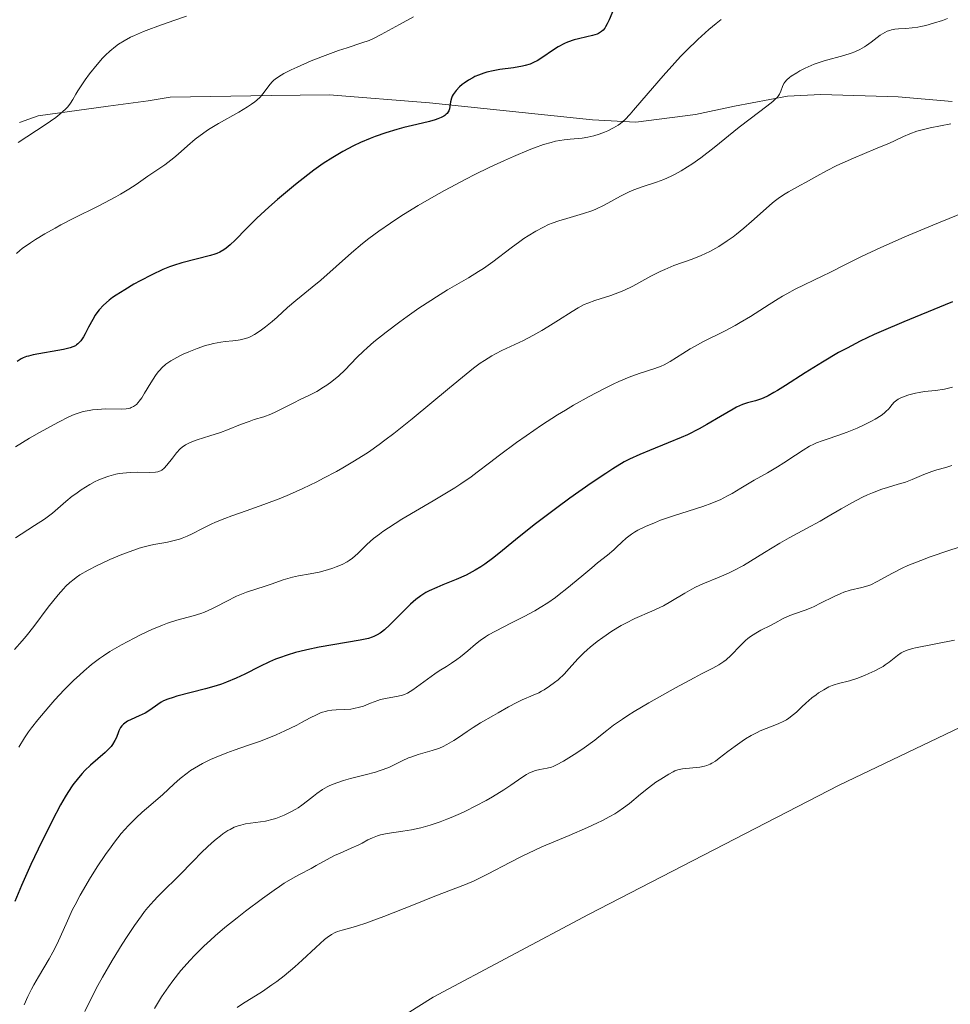
# Model space of a CAD drawing. Units: metres. Extents: x 631770 to 636281, y 4659872 to 4662926.
# Drawn here: x 633726 to 633839, y 4661219 to 4661339 of the extents above; entities that cross this region are included whole.
import ezdxf

# ---------------------------------------------------------------- set-up
doc = ezdxf.new("R2010")
doc.units = ezdxf.units.M
doc.header["$MEASUREMENT"] = 0
doc.linetypes.add('DGN Style 3', pattern=[75.79992, 54.1428, -21.65712])
for name, color, linetype, lineweight in [('Carátula', 7, 'Continuous', 0), ('Elementos auxiliares', 7, 'Continuous', 0), ('Entidades rústicas y varios', 7, 'Continuous', 0), ('Relieve y altimetría', 7, 'Continuous', 0), ('Viales y ferrocarril', 7, 'Continuous', 0)]:
    doc.layers.add(name, color=color, linetype=linetype, lineweight=lineweight)

msp = doc.modelspace()

# ---------------------------------------------------------------- linework, layer by layer
at = {"layer": 'Carátula', "color": 7, "linetype": 'Continuous', "lineweight": 0}
msp.add_3dface([(631826.57, 4659872.34), (636280.77, 4659956.85), (636224.43, 4662926.33), (631770.23, 4662841.82)], dxfattribs=at)
at = {"layer": 'Elementos auxiliares', "color": 250, "linetype": 'Continuous', "lineweight": 0}
msp.add_3dface([(632680.55, 4660282.56), (636127.01, 4660347.95), (636082.43, 4662661.15), (632637.1, 4662595.73)], dxfattribs=at)
at = {"layer": 'Entidades rústicas y varios', "color": 92, "linetype": 'Continuous', "lineweight": 0}
msp.add_polyline3d([(633840.41, 4661252.79, 548.88), (633825.63, 4661245.71, 549.06), (633795.12, 4661229.98, 548.74), (633776.23, 4661219.94, 549.27), (633769.9, 4661215.95, 549.18), (633766.17, 4661213.34, 549.23), (633762.26, 4661210.19, 549.5), (633758.72, 4661206.65, 549.7), (633754.03, 4661200.39, 549.63), (633748.43, 4661192.13, 549.28), (633739.63, 4661178.54, 548.77), (633738.6, 4661176.16, 548.56), (633738.16, 4661171.12, 548.52), (633738.95, 4661168.99, 548.62), (633740.19, 4661168.1, 548.71), (633744.62, 4661167.87, 548.52), (633776.72, 4661172.96, 548.6), (633797.3, 4661175.32, 548.37), (633811.56, 4661176.57, 548.04), (633822.19, 4661176.67, 548.23), (633824.71, 4661176.64, 548.19), (633829.98, 4661176.04, 548.22), (633854.4, 4661171.81, 547.69)], dxfattribs=at)
at = {"layer": 'Relieve y altimetría', "color": 36, "linetype": 'Continuous', "lineweight": 30, "flags": 128}
for points, elevation in [([(633798.2, 4661340.08), (633797.65, 4661338.85), (633797.42, 4661338.35), (633797.22, 4661337.98), (633797.11, 4661337.81), (633796.93, 4661337.6), (633796.72, 4661337.41), (633796.61, 4661337.32), (633796.34, 4661337.17), (633796.18, 4661337.11), (633795.92, 4661337.01), (633795.63, 4661336.93), (633794.95, 4661336.76), (633793.92, 4661336.53), (633793.38, 4661336.39), (633792.58, 4661336.11), (633792.2, 4661335.94), (633791.46, 4661335.55), (633790.78, 4661335.12), (633789.57, 4661334.28), (633788.88, 4661333.85), (633788.55, 4661333.67), (633788.03, 4661333.44), (633787.45, 4661333.27), (633787.13, 4661333.19), (633786.01, 4661333), (633784.35, 4661332.78), (633783.54, 4661332.64), (633782.78, 4661332.46), (633782.42, 4661332.35), (633781.75, 4661332.11), (633781.33, 4661331.93), (633781.05, 4661331.79), (633780.53, 4661331.49), (633780.03, 4661331.15), (633779.79, 4661330.97), (633779.46, 4661330.68), (633779.03, 4661330.23), (633778.79, 4661329.93), (633778.69, 4661329.77), (633778.57, 4661329.54), (633778.47, 4661329.31), (633778.36, 4661328.86), (633778.22, 4661328.02), (633778.14, 4661327.78), (633778.08, 4661327.66), (633777.93, 4661327.45), (633777.83, 4661327.35), (633777.66, 4661327.21), (633777.52, 4661327.13), (633777.2, 4661326.96), (633776.8, 4661326.8), (633776.5, 4661326.69), (633775.78, 4661326.48), (633774.27, 4661326.11), (633772.67, 4661325.72), (633771.82, 4661325.49), (633770.5, 4661325.1), (633769.17, 4661324.63), (633768.58, 4661324.4), (633767.41, 4661323.9), (633766.54, 4661323.49), (633765.27, 4661322.82), (633764.65, 4661322.47), (633764.04, 4661322.11), (633762.87, 4661321.34), (633761.73, 4661320.54), (633760.98, 4661319.97), (633759.5, 4661318.81), (633757.3, 4661316.97), (633756.25, 4661316.05), (633754.8, 4661314.7), (633753.54, 4661313.44), (633752.15, 4661312.03), (633751.56, 4661311.47), (633751.04, 4661311.04), (633750.79, 4661310.86), (633750.29, 4661310.57), (633749.94, 4661310.41), (633749.7, 4661310.32), (633749.16, 4661310.15), (633745.67, 4661309.29), (633744.65, 4661308.97), (633744.15, 4661308.78), (633743.35, 4661308.46), (633742, 4661307.82), (633740.58, 4661307.07), (633739.83, 4661306.66), (633738.72, 4661306.01), (633737.69, 4661305.36)], 500), ([(633737.69, 4661305.36), (633737.24, 4661305.04), (633736.83, 4661304.73), (633736.15, 4661304.14), (633735.61, 4661303.56), (633735.32, 4661303.18), (633735.14, 4661302.92), (633734.82, 4661302.39), (633734.32, 4661301.44), (633733.9, 4661300.63), (633733.69, 4661300.26), (633733.37, 4661299.78), (633733.15, 4661299.53), (633733.03, 4661299.42), (633732.84, 4661299.28), (633732.71, 4661299.19), (633732.41, 4661299.05), (633732.08, 4661298.93), (633731.25, 4661298.73), (633727.59, 4661298.08), (633727.01, 4661297.94), (633726.77, 4661297.87), (633726.36, 4661297.71), (633726.12, 4661297.58), (633725.62, 4661297.26)], 500), ([(633839.43, 4661304.52), (633838.55, 4661304.16), (633833.5, 4661302.11), (633830.76, 4661300.94), (633829.88, 4661300.54), (633828.19, 4661299.73), (633826.59, 4661298.9), (633825.56, 4661298.35), (633823.59, 4661297.21), (633821.5, 4661295.91), (633819.09, 4661294.36), (633818.12, 4661293.74), (633817.7, 4661293.49), (633816.99, 4661293.1), (633816.4, 4661292.83), (633816.07, 4661292.69), (633815.45, 4661292.5), (633814.48, 4661292.24), (633813.89, 4661292.03), (633813.16, 4661291.7), (633812.74, 4661291.48), (633811.2, 4661290.59), (633809.54, 4661289.61), (633808.62, 4661289.1), (633807.17, 4661288.36), (633806.41, 4661288.02), (633804.84, 4661287.36), (633802.58, 4661286.45), (633801.38, 4661285.94), (633800.11, 4661285.37), (633799.46, 4661285.05), (633798.12, 4661284.21), (633797.23, 4661283.64), (633795.45, 4661282.45), (633792.88, 4661280.65), (633791.28, 4661279.48), (633788.51, 4661277.39), (633786.24, 4661275.58), (633784.24, 4661273.93), (633783.47, 4661273.32), (633782.52, 4661272.61), (633782.06, 4661272.3), (633781.35, 4661271.87), (633780.99, 4661271.67), (633780.24, 4661271.29), (633779.04, 4661270.76), (633777.42, 4661270.1), (633776.67, 4661269.79), (633775.77, 4661269.37), (633775.36, 4661269.15), (633774.75, 4661268.77), (633774.14, 4661268.32), (633773.82, 4661268.05), (633773.49, 4661267.76), (633772.82, 4661267.12), (633770.96, 4661265.24), (633770.31, 4661264.63), (633769.97, 4661264.36), (633769.78, 4661264.22), (633769.42, 4661264), (633769.04, 4661263.81), (633768.82, 4661263.72), (633768.37, 4661263.58), (633767.37, 4661263.36), (633762.37, 4661262.5), (633760.88, 4661262.2), (633760.02, 4661261.99), (633759.49, 4661261.85), (633758.5, 4661261.55), (633757.55, 4661261.22), (633757.08, 4661261.04), (633756.35, 4661260.73), (633755.17, 4661260.17), (633753.32, 4661259.24), (633752.26, 4661258.74), (633751.11, 4661258.26), (633750.5, 4661258.03), (633749.86, 4661257.82), (633748.56, 4661257.43), (633745.06, 4661256.54), (633744.63, 4661256.41), (633743.95, 4661256.19), (633743.44, 4661255.98)], 525), ([(633743.44, 4661255.98), (633743.17, 4661255.84), (633742.73, 4661255.56), (633741.79, 4661254.85), (633741.2, 4661254.5), (633740.49, 4661254.16), (633739.5, 4661253.72), (633739.07, 4661253.51), (633738.89, 4661253.4), (633738.58, 4661253.17), (633738.35, 4661252.93), (633738.22, 4661252.75), (633738.01, 4661252.34), (633737.87, 4661251.98), (633737.66, 4661251.44), (633737.51, 4661251.15), (633737.23, 4661250.68), (633737.05, 4661250.44), (633736.83, 4661250.19), (633736.33, 4661249.69), (633734.57, 4661248.16), (633733.87, 4661247.5), (633733.55, 4661247.16), (633733.09, 4661246.64), (633732.42, 4661245.77), (633731.81, 4661244.85), (633731.48, 4661244.3), (633730.92, 4661243.32), (633729.9, 4661241.4), (633728.19, 4661237.94), (633727.3, 4661236.09), (633726.15, 4661233.54), (633725.34, 4661231.58)], 525)]:
    msp.add_lwpolyline(points, dxfattribs=dict(at, elevation=elevation))
at = {"layer": 'Relieve y altimetría', "color": 36, "linetype": 'Continuous', "lineweight": 0, "flags": 128}
for points, elevation in [([(633725.75, 4661323.91), (633729.03, 4661326.06), (633730.33, 4661326.97), (633730.83, 4661327.36), (633731.12, 4661327.6), (633731.58, 4661328.06), (633731.78, 4661328.27), (633732.11, 4661328.7), (633732.4, 4661329.15), (633732.79, 4661329.81), (633733.02, 4661330.18), (633733.57, 4661331.05), (633733.9, 4661331.52), (633734.44, 4661332.26), (633735.36, 4661333.41), (633736.03, 4661334.16), (633736.38, 4661334.52), (633736.92, 4661335.04), (633737.6, 4661335.61), (633737.98, 4661335.89), (633738.64, 4661336.3), (633739.44, 4661336.73), (633739.9, 4661336.95), (633741, 4661337.42), (633741.64, 4661337.67), (633742.73, 4661338.08), (633744.68, 4661338.77), (633746.24, 4661339.28)], 490), ([(633773.87, 4661339.2), (633772.16, 4661338.26), (633769.92, 4661337.04), (633768.91, 4661336.54), (633768.44, 4661336.34), (633767.57, 4661336.02), (633765.77, 4661335.45), (633764.71, 4661335.1), (633762.78, 4661334.38), (633761.42, 4661333.83), (633759.71, 4661333.09), (633758.98, 4661332.75), (633758.09, 4661332.31), (633757.74, 4661332.11), (633757.17, 4661331.74), (633756.87, 4661331.5), (633756.69, 4661331.33), (633756.38, 4661330.98), (633756.04, 4661330.52), (633755.52, 4661329.83), (633755.18, 4661329.45), (633754.77, 4661329.06), (633754.53, 4661328.86), (633754.13, 4661328.56), (633753.66, 4661328.24), (633752.58, 4661327.6), (633750.11, 4661326.23), (633748.9, 4661325.49), (633748.33, 4661325.1), (633747.29, 4661324.3), (633746.35, 4661323.5), (633745.22, 4661322.51), (633744.7, 4661322.06), (633744.32, 4661321.75), (633743.59, 4661321.2), (633741.52, 4661319.8), (633740.09, 4661318.8), (633739.23, 4661318.24), (633738.22, 4661317.62), (633737.63, 4661317.29), (633735.56, 4661316.21), (633732.46, 4661314.66), (633730.96, 4661313.89), (633730.26, 4661313.51), (633728.98, 4661312.79)], 495), ([(633811.26, 4661338.87), (633810.67, 4661338.41), (633809.78, 4661337.67), (633808.43, 4661336.46), (633807.05, 4661335.11), (633806.35, 4661334.38), (633805.64, 4661333.62), (633804.22, 4661332.03), (633801.64, 4661329.02), (633800.62, 4661327.84), (633800.21, 4661327.37), (633799.56, 4661326.68), (633799.05, 4661326.22), (633798.76, 4661326.01), (633798.19, 4661325.68), (633797.49, 4661325.34), (633797.09, 4661325.17), (633796.45, 4661324.93), (633795.77, 4661324.72), (633795.42, 4661324.64), (633795.07, 4661324.56), (633794.36, 4661324.46), (633792.9, 4661324.32), (633792.16, 4661324.23), (633791.13, 4661324.06), (633790.58, 4661323.93), (633789.65, 4661323.66), (633788.56, 4661323.27)], 505), ([(633838.82, 4661338.98), (633838.22, 4661338.77), (633837.13, 4661338.42), (633836.16, 4661338.15), (633835.57, 4661338.02), (633835.2, 4661337.95), (633834.5, 4661337.85), (633833.76, 4661337.79), (633832.84, 4661337.74), (633832.41, 4661337.69), (633831.99, 4661337.61), (633831.79, 4661337.55), (633831.49, 4661337.45), (633831.2, 4661337.31), (633830.63, 4661336.97), (633830.26, 4661336.7), (633829.53, 4661336.13), (633828.98, 4661335.72), (633828.7, 4661335.55), (633828.13, 4661335.23), (633827.53, 4661334.96), (633827.11, 4661334.8), (633826.19, 4661334.51), (633823.8, 4661333.84), (633822.6, 4661333.44), (633822.22, 4661333.29), (633821.5, 4661332.97), (633820.86, 4661332.64), (633820.47, 4661332.41), (633819.81, 4661331.98), (633819.61, 4661331.82), (633819.28, 4661331.53), (633819.03, 4661331.26), (633818.9, 4661331.08), (633818.73, 4661330.72), (633818.55, 4661330.15), (633818.38, 4661329.8), (633818.2, 4661329.54), (633818.08, 4661329.4), (633817.85, 4661329.17)], 510), ([(633817.85, 4661329.17), (633817.57, 4661328.92), (633816.85, 4661328.34), (633814.79, 4661326.78), (633813.48, 4661325.76), (633810.42, 4661323.31), (633808.8, 4661322.06), (633807.73, 4661321.29), (633807.2, 4661320.94), (633806.43, 4661320.47), (633805.69, 4661320.06), (633805.21, 4661319.83), (633804.29, 4661319.43), (633803.41, 4661319.1), (633801.78, 4661318.56), (633800.64, 4661318.15), (633800.1, 4661317.91), (633799.05, 4661317.39), (633797.03, 4661316.29), (633796.03, 4661315.81), (633795.53, 4661315.6), (633794.52, 4661315.26), (633792.51, 4661314.68), (633791.54, 4661314.39), (633790.7, 4661314.09), (633790.29, 4661313.92), (633789.67, 4661313.63), (633788.74, 4661313.14), (633787.78, 4661312.56), (633787.29, 4661312.23), (633786.78, 4661311.87), (633785.73, 4661311.09), (633783.51, 4661309.41), (633782.35, 4661308.59), (633781.76, 4661308.21), (633780.55, 4661307.47), (633778, 4661305.98), (633776.64, 4661305.15), (633775.94, 4661304.7), (633774.5, 4661303.75), (633773.08, 4661302.76), (633772.18, 4661302.1), (633770.52, 4661300.86), (633769.03, 4661299.65), (633768.23, 4661298.95), (633767.77, 4661298.52), (633766.97, 4661297.74), (633765.51, 4661296.21), (633764.77, 4661295.51), (633763.93, 4661294.83), (633763.32, 4661294.4), (633762.91, 4661294.13), (633762.08, 4661293.63), (633761.18, 4661293.16), (633759.98, 4661292.6), (633759.36, 4661292.3), (633758.4, 4661291.81), (633757.1, 4661291.15), (633756.49, 4661290.88), (633755.63, 4661290.56), (633754.48, 4661290.2), (633753.85, 4661289.99), (633752.79, 4661289.59), (633751.21, 4661288.95), (633750.37, 4661288.64), (633749.09, 4661288.23), (633747.53, 4661287.74), (633746.88, 4661287.51), (633746.59, 4661287.39), (633746.11, 4661287.14), (633745.71, 4661286.87), (633745.47, 4661286.66), (633745.02, 4661286.18), (633744.51, 4661285.53), (633743.83, 4661284.65), (633743.51, 4661284.3), (633743.22, 4661284.05), (633743.07, 4661283.96), (633742.74, 4661283.84), (633742.47, 4661283.8), (633741.79, 4661283.78), (633740.29, 4661283.79), (633739.4, 4661283.76), (633738.5, 4661283.69), (633738.05, 4661283.63), (633737.62, 4661283.55), (633736.78, 4661283.34), (633735.99, 4661283.05), (633735.48, 4661282.83), (633735.14, 4661282.67), (633734.49, 4661282.32), (633733.43, 4661281.66), (633732.76, 4661281.19), (633732.33, 4661280.87), (633731.54, 4661280.23), (633729.92, 4661278.84), (633728.96, 4661278.1), (633727.76, 4661277.3), (633726.11, 4661276.26), (633725.42, 4661275.82)], 510), ([(633839.21, 4661326.18), (633836.7, 4661325.7), (633835.57, 4661325.42), (633835.08, 4661325.28), (633834.23, 4661324.97), (633833.46, 4661324.64), (633832.38, 4661324.13), (633831.76, 4661323.84), (633830.05, 4661323.13), (633827.38, 4661322.02), (633826.02, 4661321.41), (633825.36, 4661321.1), (633824.09, 4661320.45), (633822.93, 4661319.82), (633821.55, 4661319.05), (633820.95, 4661318.72), (633819.49, 4661317.93), (633818.86, 4661317.56), (633818.22, 4661317.12), (633817.88, 4661316.86), (633817.53, 4661316.57), (633816.75, 4661315.89), (633814.99, 4661314.31), (633814.04, 4661313.49), (633813.16, 4661312.78), (633812.72, 4661312.44), (633812.03, 4661311.95), (633810.99, 4661311.27), (633809.92, 4661310.67), (633809.38, 4661310.41), (633808.84, 4661310.17), (633807.74, 4661309.74), (633805.53, 4661308.94), (633804.41, 4661308.48), (633803.85, 4661308.22), (633802.74, 4661307.64), (633800.54, 4661306.45), (633799.45, 4661305.92), (633798.92, 4661305.7), (633797.86, 4661305.32), (633795.91, 4661304.7), (633795.04, 4661304.38), (633794.63, 4661304.2), (633793.88, 4661303.81), (633793.14, 4661303.37), (633791.51, 4661302.3), (633790.18, 4661301.48), (633789.46, 4661301.05), (633788.35, 4661300.42), (633787.24, 4661299.84), (633786.7, 4661299.58), (633784.59, 4661298.61), (633783.81, 4661298.2)], 515), ([(633788.56, 4661323.27), (633787.93, 4661323.04), (633786, 4661322.22), (633784.91, 4661321.73), (633783.14, 4661320.9), (633781.25, 4661319.97), (633780.28, 4661319.48), (633777.64, 4661318.07), (633776.33, 4661317.34), (633774.43, 4661316.23), (633772.64, 4661315.15), (633771.82, 4661314.62), (633771.04, 4661314.12), (633769.64, 4661313.14), (633768.4, 4661312.22), (633767.65, 4661311.63), (633766.3, 4661310.5), (633762.58, 4661307.16), (633761.54, 4661306.3), (633760.2, 4661305.24), (633759.54, 4661304.7), (633758.54, 4661303.83), (633757.25, 4661302.67), (633756.66, 4661302.14), (633755.86, 4661301.48), (633755.37, 4661301.12), (633755.07, 4661300.91), (633754.5, 4661300.55), (633753.96, 4661300.27), (633753.69, 4661300.15), (633753.25, 4661300.01), (633752.77, 4661299.91), (633752.5, 4661299.87), (633751.89, 4661299.8), (633750.94, 4661299.71), (633750.41, 4661299.64), (633749.53, 4661299.48), (633749.06, 4661299.36), (633748.56, 4661299.22), (633747.53, 4661298.87), (633746.5, 4661298.45), (633745.84, 4661298.15), (633745.43, 4661297.95), (633744.68, 4661297.56), (633744.32, 4661297.34), (633743.72, 4661296.93), (633743.24, 4661296.52), (633742.97, 4661296.23), (633742.79, 4661296.02), (633742.46, 4661295.56), (633741.89, 4661294.67), (633741.14, 4661293.42), (633740.78, 4661292.87), (633740.49, 4661292.46), (633740.35, 4661292.28), (633740.14, 4661292.06), (633739.91, 4661291.87), (633739.79, 4661291.79), (633739.52, 4661291.66), (633739.38, 4661291.61), (633739.15, 4661291.55), (633738.89, 4661291.51), (633738.32, 4661291.47), (633736.37, 4661291.5), (633735.41, 4661291.45), (633734.8, 4661291.39), (633734.41, 4661291.33), (633733.66, 4661291.17), (633732.94, 4661290.96), (633732.56, 4661290.82), (633731.92, 4661290.53), (633730.66, 4661289.91), (633728.36, 4661288.65), (633727.12, 4661287.93), (633725.43, 4661286.89)], 505), ([(633841.89, 4661315.86), (633837.02, 4661313.86), (633833.62, 4661312.42), (633832.09, 4661311.75), (633830.71, 4661311.13), (633828.37, 4661310.04), (633826.48, 4661309.12), (633824.48, 4661308.11), (633823.63, 4661307.68), (633820.29, 4661306.07), (633819.25, 4661305.52), (633818.73, 4661305.22), (633818.21, 4661304.91), (633817.13, 4661304.22), (633814.84, 4661302.74), (633813.61, 4661302.01), (633812.97, 4661301.65), (633811.67, 4661300.97), (633809.15, 4661299.7), (633808.03, 4661299.1), (633807.52, 4661298.81), (633806.62, 4661298.25), (633805.07, 4661297.27), (633804.34, 4661296.88), (633803.97, 4661296.72), (633803.2, 4661296.44), (633801.31, 4661295.83), (633800.1, 4661295.37), (633798.83, 4661294.83), (633798.13, 4661294.5), (633797.01, 4661293.96), (633795.22, 4661293.02), (633793.33, 4661291.95), (633792.35, 4661291.37), (633791.37, 4661290.77), (633789.43, 4661289.51), (633787.56, 4661288.23), (633786.39, 4661287.4), (633784.33, 4661285.89), (633783.08, 4661284.93), (633781.61, 4661283.8), (633780.87, 4661283.25), (633779.61, 4661282.39), (633778.88, 4661281.92), (633778.07, 4661281.42), (633776.25, 4661280.34), (633772.45, 4661278.08), (633770.8, 4661277.04), (633770.11, 4661276.57), (633769.71, 4661276.27), (633769, 4661275.72), (633768.17, 4661274.99), (633767.06, 4661273.9), (633766.43, 4661273.34), (633766.04, 4661273.05), (633765.77, 4661272.89)], 520), ([(633728.98, 4661312.79), (633727.87, 4661312.13), (633727.24, 4661311.72), (633726.24, 4661311.02), (633725.96, 4661310.79), (633725.54, 4661310.4)], 495), ([(633783.81, 4661298.2), (633783.39, 4661297.96), (633782.48, 4661297.39), (633781.98, 4661297.05), (633781.16, 4661296.45), (633780.25, 4661295.75), (633778.21, 4661294.08), (633773.69, 4661290.29), (633771.44, 4661288.5), (633770.38, 4661287.69), (633769.69, 4661287.19), (633768.36, 4661286.26), (633767.71, 4661285.84), (633766.46, 4661285.05), (633765.25, 4661284.34), (633764.47, 4661283.9), (633762.92, 4661283.08), (633762.07, 4661282.65), (633760.39, 4661281.84), (633758.75, 4661281.11), (633757.69, 4661280.66), (633755.65, 4661279.86), (633753.5, 4661279.1), (633751.73, 4661278.49), (633750.91, 4661278.19), (633749.76, 4661277.72), (633749.22, 4661277.47), (633748.2, 4661276.96), (633746.92, 4661276.31), (633746.3, 4661276.02), (633745.69, 4661275.77), (633745.38, 4661275.66), (633744.91, 4661275.52), (633743.93, 4661275.3), (633743.24, 4661275.17), (633742.27, 4661274.99), (633741.75, 4661274.88), (633740.92, 4661274.67), (633740.49, 4661274.55), (633739.81, 4661274.33), (633738.37, 4661273.8), (633736.91, 4661273.19), (633735.97, 4661272.75), (633735.38, 4661272.46), (633734.29, 4661271.9), (633733.27, 4661271.3), (633732.83, 4661271), (633732.56, 4661270.81), (633732.05, 4661270.4), (633731.57, 4661269.95), (633731.25, 4661269.63), (633730.61, 4661268.9), (633729.42, 4661267.38), (633727.65, 4661265.04), (633726.71, 4661263.86), (633726.24, 4661263.3), (633725.29, 4661262.23)], 515), ([(633839.42, 4661294.15), (633838.43, 4661293.92), (633837.37, 4661293.76), (633836.02, 4661293.61), (633835.36, 4661293.51), (633834.93, 4661293.43), (633834.1, 4661293.21), (633833.53, 4661293.02), (633833.04, 4661292.8), (633832.82, 4661292.68), (633832.64, 4661292.56), (633832.33, 4661292.31), (633832.09, 4661292.05), (633831.8, 4661291.69), (633831.66, 4661291.52), (633831.32, 4661291.17), (633831.12, 4661291), (633830.75, 4661290.72), (633830, 4661290.26), (633829.58, 4661290.03), (633828.6, 4661289.53), (633827.81, 4661289.17), (633826.6, 4661288.66), (633825.48, 4661288.26), (633824.16, 4661287.84), (633823.58, 4661287.64), (633822.88, 4661287.38), (633822.55, 4661287.23), (633822.04, 4661286.98), (633821.24, 4661286.5), (633820.31, 4661285.89), (633818.89, 4661284.93), (633818.12, 4661284.44), (633816.93, 4661283.74), (633815.29, 4661282.83), (633814.49, 4661282.36), (633813.69, 4661281.88), (633812.61, 4661281.23), (633812.05, 4661280.91), (633811.14, 4661280.45), (633810.65, 4661280.23), (633810.14, 4661280.02), (633809.05, 4661279.63), (633805.48, 4661278.5), (633803.9, 4661277.95), (633803.15, 4661277.66), (633802.09, 4661277.21), (633801.16, 4661276.74), (633800.74, 4661276.5), (633800.37, 4661276.26), (633799.74, 4661275.78), (633799.2, 4661275.31), (633798.56, 4661274.69), (633798.24, 4661274.38), (633797.47, 4661273.73), (633796.25, 4661272.77), (633795.54, 4661272.19), (633794.32, 4661271.16), (633792.52, 4661269.64), (633791.59, 4661268.91), (633791.13, 4661268.57), (633790.2, 4661267.92), (633789.26, 4661267.33), (633788.63, 4661266.95), (633787.32, 4661266.24), (633785.78, 4661265.46), (633783.83, 4661264.47), (633782.98, 4661264), (633782.61, 4661263.76), (633781.95, 4661263.31), (633781.39, 4661262.87), (633780.44, 4661262.06), (633779.55, 4661261.33), (633779.12, 4661261), (633778.48, 4661260.56), (633777.86, 4661260.18), (633776.96, 4661259.64), (633776.44, 4661259.29), (633773.78, 4661257.34), (633773.14, 4661256.94), (633772.77, 4661256.77), (633772.53, 4661256.69), (633772, 4661256.57), (633770.43, 4661256.29), (633769.83, 4661256.14), (633769.53, 4661256.05), (633768.6, 4661255.69), (633767.75, 4661255.35), (633767.3, 4661255.21), (633766.6, 4661255.04), (633766.23, 4661254.98), (633765.47, 4661254.93), (633764.43, 4661254.88), (633763.91, 4661254.84)], 530), ([(633839.36, 4661284.6), (633838.6, 4661284.39), (633837.5, 4661284.1), (633836.91, 4661283.9), (633835.95, 4661283.51), (633834.52, 4661282.9), (633833.71, 4661282.61), (633832.83, 4661282.34), (633831.53, 4661281.96), (633830.83, 4661281.73), (633829.7, 4661281.31), (633829.1, 4661281.05), (633828.48, 4661280.76), (633827.18, 4661280.08), (633825.86, 4661279.33), (633824.14, 4661278.32), (633823.33, 4661277.86), (633821.65, 4661276.94), (633819.54, 4661275.81), (633818.42, 4661275.17), (633816.57, 4661274.04), (633814.84, 4661272.98), (633813.99, 4661272.47), (633812.75, 4661271.8), (633812.16, 4661271.51), (633811.05, 4661271.02), (633809.05, 4661270.22), (633808.14, 4661269.81), (633807.7, 4661269.59), (633806.85, 4661269.1), (633805.15, 4661268.06), (633804.26, 4661267.56), (633803.8, 4661267.34), (633802.84, 4661266.9), (633800.77, 4661265.99), (633799.68, 4661265.45), (633799.12, 4661265.14), (633797.99, 4661264.45), (633796.9, 4661263.7), (633796.21, 4661263.19), (633795.36, 4661262.51), (633794.98, 4661262.18), (633794.58, 4661261.82), (633793.89, 4661261.13), (633792.75, 4661259.87), (633792.2, 4661259.29), (633791.43, 4661258.56), (633791.02, 4661258.23), (633790.39, 4661257.76), (633789.74, 4661257.34), (633789.41, 4661257.15), (633789.08, 4661256.98), (633788.41, 4661256.67), (633787.08, 4661256.1)], 535), ([(633841.23, 4661275.02), (633838.99, 4661274.26), (633836.71, 4661273.49), (633835.57, 4661273.08), (633834, 4661272.46), (633833.31, 4661272.14), (633832.11, 4661271.54), (633830.25, 4661270.49), (633829.49, 4661270.11), (633829.12, 4661269.97), (633828.4, 4661269.76), (633826.97, 4661269.44), (633826.22, 4661269.21), (633825.82, 4661269.06), (633825.02, 4661268.7), (633823.38, 4661267.86), (633822.59, 4661267.47), (633822.22, 4661267.31), (633821.5, 4661267.03), (633820.2, 4661266.58), (633819.62, 4661266.36), (633818.83, 4661266), (633817.81, 4661265.45), (633817.28, 4661265.17), (633816.1, 4661264.59), (633815.48, 4661264.24), (633814.85, 4661263.83), (633814.54, 4661263.59), (633814.23, 4661263.32), (633813.62, 4661262.73), (633812.45, 4661261.52), (633811.88, 4661260.99), (633811.6, 4661260.77), (633810.99, 4661260.37), (633810.25, 4661259.96), (633808.9, 4661259.27), (633808, 4661258.8), (633805.71, 4661257.57), (633804.43, 4661256.85), (633802.49, 4661255.75), (633800.71, 4661254.68), (633799.94, 4661254.2), (633799.27, 4661253.76), (633798.19, 4661253.01), (633797.36, 4661252.37), (633796.41, 4661251.6), (633795.92, 4661251.21), (633794.63, 4661250.28), (633793.71, 4661249.67), (633792.08, 4661248.65)], 540), ([(633765.77, 4661272.89), (633765.17, 4661272.58), (633764.45, 4661272.28), (633764.04, 4661272.13), (633763.4, 4661271.92), (633762.36, 4661271.65), (633761.29, 4661271.45), (633759.84, 4661271.2), (633759.11, 4661271.04), (633758.01, 4661270.71), (633756.55, 4661270.19), (633755.81, 4661269.93), (633753.52, 4661269.19), (633752.72, 4661268.89), (633752.31, 4661268.71), (633751.05, 4661268.08), (633749.9, 4661267.47), (633749.31, 4661267.18), (633748.42, 4661266.79), (633747.97, 4661266.63), (633747.05, 4661266.35), (633745.06, 4661265.79), (633743.92, 4661265.42), (633743.31, 4661265.19), (633742.03, 4661264.65), (633740.73, 4661264.04), (633739.88, 4661263.62), (633738.33, 4661262.8), (633736.91, 4661261.98), (633736.12, 4661261.46), (633735.63, 4661261.12), (633734.69, 4661260.39), (633733.74, 4661259.58), (633733.24, 4661259.14), (633732.5, 4661258.45), (633731.36, 4661257.31), (633730.22, 4661256.1), (633729.49, 4661255.27), (633728.14, 4661253.67), (633727.37, 4661252.69), (633727.02, 4661252.21), (633726.52, 4661251.49), (633725.82, 4661250.37)], 520), ([(633839.67, 4661263.35), (633834.94, 4661262.43), (633834.55, 4661262.34), (633833.92, 4661262.15), (633833.43, 4661261.96), (633833.16, 4661261.82), (633832.72, 4661261.52), (633831.7, 4661260.68), (633831.24, 4661260.35), (633830.97, 4661260.18), (633830.66, 4661260), (633829.97, 4661259.65), (633829.23, 4661259.3), (633828.73, 4661259.08), (633827.79, 4661258.72), (633826.91, 4661258.44), (633825.56, 4661258.11), (633825.03, 4661257.95), (633824.77, 4661257.86), (633824.37, 4661257.68), (633823.75, 4661257.34), (633823.14, 4661256.95), (633822.82, 4661256.72), (633822.33, 4661256.35), (633821.6, 4661255.71), (633821.11, 4661255.25), (633820.44, 4661254.62), (633820.08, 4661254.31), (633819.52, 4661253.88), (633819.21, 4661253.69), (633818.89, 4661253.51), (633818.21, 4661253.2), (633816.75, 4661252.62), (633816.02, 4661252.32), (633815.65, 4661252.15)], 545), ([(633787.08, 4661256.1), (633786.41, 4661255.79), (633785.42, 4661255.27), (633784.17, 4661254.53), (633783.59, 4661254.19), (633781.99, 4661253.32), (633781.09, 4661252.75), (633780.38, 4661252.26), (633779.33, 4661251.53), (633778.77, 4661251.16), (633777.9, 4661250.66), (633777.46, 4661250.44), (633777.02, 4661250.25), (633776.14, 4661249.94), (633774.43, 4661249.46), (633773.63, 4661249.19), (633773.25, 4661249.04), (633772.49, 4661248.68), (633771.42, 4661248.16), (633770.83, 4661247.89), (633769.81, 4661247.5), (633769.23, 4661247.32), (633767.96, 4661246.98), (633766.2, 4661246.53), (633765.34, 4661246.29), (633764.54, 4661246.03), (633764.18, 4661245.89), (633763.67, 4661245.67), (633763.35, 4661245.52), (633762.79, 4661245.21), (633762.08, 4661244.72), (633761.67, 4661244.4), (633760.97, 4661243.81), (633760.28, 4661243.28), (633759.82, 4661242.97), (633759.52, 4661242.79), (633758.86, 4661242.44), (633758.11, 4661242.09), (633757.71, 4661241.92), (633757.09, 4661241.69), (633756.46, 4661241.5), (633756.15, 4661241.42), (633755.85, 4661241.36), (633755.24, 4661241.26), (633754.03, 4661241.12), (633753.41, 4661241.02), (633752.83, 4661240.88), (633752.52, 4661240.79), (633752.04, 4661240.61), (633751.53, 4661240.35), (633751.25, 4661240.2), (633750.66, 4661239.81), (633750.35, 4661239.58), (633749.84, 4661239.18), (633749.31, 4661238.71), (633748.15, 4661237.63), (633746.95, 4661236.42), (633745.41, 4661234.84), (633744.72, 4661234.12), (633743.8, 4661233.22), (633742.75, 4661232.18), (633742.26, 4661231.67), (633741.53, 4661230.84), (633741.14, 4661230.37), (633740.74, 4661229.85), (633739.89, 4661228.67), (633739, 4661227.33), (633738.4, 4661226.38), (633737.18, 4661224.4), (633736.01, 4661222.37), (633735.45, 4661221.34), (633734.64, 4661219.78), (633733.87, 4661218.18)], 535), ([(633763.91, 4661254.84), (633763.4, 4661254.76), (633763.14, 4661254.7), (633762.77, 4661254.6), (633762.52, 4661254.51), (633762.03, 4661254.3), (633761.29, 4661253.93), (633760.22, 4661253.34), (633759.64, 4661253.02), (633758.18, 4661252.32), (633757.15, 4661251.87), (633756.46, 4661251.58), (633755.13, 4661251.06), (633753.77, 4661250.58), (633752.04, 4661250), (633751.13, 4661249.67), (633749.84, 4661249.15), (633749.17, 4661248.85), (633748.17, 4661248.36), (633747.2, 4661247.81), (633746.74, 4661247.51), (633746.3, 4661247.2), (633745.47, 4661246.54), (633744.71, 4661245.87), (633743.36, 4661244.61), (633742.47, 4661243.82), (633741.37, 4661242.9), (633740.84, 4661242.44), (633740.11, 4661241.77), (633739.75, 4661241.41), (633739.18, 4661240.83), (633738.3, 4661239.83), (633737.48, 4661238.79), (633737.05, 4661238.22), (633736.39, 4661237.3), (633735.37, 4661235.79), (633734.44, 4661234.31), (633733.98, 4661233.54), (633733.31, 4661232.36), (633732.68, 4661231.18), (633732.38, 4661230.59), (633731.59, 4661228.88), (633730.66, 4661226.78), (633730.21, 4661225.84), (633729.99, 4661225.4), (633729.54, 4661224.59), (633728.22, 4661222.42), (633727.66, 4661221.44), (633727.38, 4661220.91), (633726.95, 4661220.03), (633726.5, 4661218.99)], 530), ([(633815.65, 4661252.15), (633814.94, 4661251.77), (633814.26, 4661251.37), (633813.82, 4661251.08), (633812.97, 4661250.49), (633812.09, 4661249.81), (633811.04, 4661249), (633810.58, 4661248.66), (633810.15, 4661248.4), (633809.94, 4661248.3), (633809.54, 4661248.13), (633809.27, 4661248.04), (633808.69, 4661247.92), (633806.56, 4661247.71), (633806, 4661247.58), (633805.66, 4661247.46), (633805.43, 4661247.35), (633804.91, 4661247.07), (633803.92, 4661246.46), (633803.34, 4661246.08), (633802.42, 4661245.4), (633801.47, 4661244.62), (633800.11, 4661243.5), (633799.38, 4661242.96), (633798.7, 4661242.49), (633798.33, 4661242.26), (633797.75, 4661241.92), (633796.78, 4661241.4), (633796.23, 4661241.14), (633795, 4661240.57), (633792.78, 4661239.62), (633789.46, 4661238.22), (633787.83, 4661237.47), (633787.05, 4661237.09), (633785.57, 4661236.34), (633782.94, 4661234.95), (633781.78, 4661234.36), (633781.23, 4661234.11), (633780.17, 4661233.65), (633776.43, 4661232.22), (633773.84, 4661231.19), (633770.24, 4661229.76), (633768.7, 4661229.17), (633768.06, 4661228.94), (633767.02, 4661228.6), (633766.24, 4661228.38), (633765.18, 4661228.11), (633764.61, 4661227.94), (633764.32, 4661227.81), (633763.86, 4661227.56), (633763.34, 4661227.19), (633763.04, 4661226.95), (633761.98, 4661226), (633760.32, 4661224.43), (633759.43, 4661223.63), (633758.1, 4661222.52), (633757.22, 4661221.84), (633756.63, 4661221.42), (633755.48, 4661220.63), (633753.05, 4661219.12), (633752.39, 4661218.67)], 545), ([(633792.08, 4661248.65), (633791.26, 4661248.19), (633790.86, 4661248.01), (633790.62, 4661247.92), (633790.13, 4661247.8), (633789.21, 4661247.63), (633788.69, 4661247.5), (633788.15, 4661247.31), (633787.87, 4661247.18), (633787.6, 4661247.04), (633787.03, 4661246.68), (633785.69, 4661245.72), (633784.84, 4661245.15), (633783.45, 4661244.3), (633782.68, 4661243.87), (633781.45, 4661243.21), (633780.18, 4661242.58), (633779.55, 4661242.29), (633778.43, 4661241.8), (633777.89, 4661241.58), (633777.08, 4661241.27), (633775.89, 4661240.88), (633774.73, 4661240.55), (633774.17, 4661240.42), (633773.61, 4661240.31), (633772.54, 4661240.13), (633770.63, 4661239.84), (633769.83, 4661239.68), (633769.48, 4661239.57), (633768.85, 4661239.34), (633768.3, 4661239.07), (633767.59, 4661238.69), (633767.21, 4661238.49), (633766.27, 4661238.06), (633764.91, 4661237.47), (633764.24, 4661237.16), (633763.27, 4661236.65), (633762.02, 4661235.94), (633761.38, 4661235.59), (633760, 4661234.88), (633759.15, 4661234.41), (633758.13, 4661233.79), (633757.55, 4661233.4), (633756.9, 4661232.97), (633755.47, 4661231.95), (633753.42, 4661230.41), (633752.39, 4661229.6), (633750.91, 4661228.4), (633749.72, 4661227.39), (633749.16, 4661226.89), (633748.36, 4661226.15), (633747.22, 4661225.02), (633746.67, 4661224.43), (633745.56, 4661223.18), (633744.56, 4661221.92), (633744.03, 4661221.21), (633743.21, 4661219.99), (633742.34, 4661218.54)], 540)]:
    msp.add_lwpolyline(points, dxfattribs=dict(at, elevation=elevation))
at = {"layer": 'Viales y ferrocarril', "color": 250, "linetype": 'DGN Style 3', "lineweight": 0}
msp.add_polyline3d([(633839.39, 4661328.91, 514.12), (633832.8, 4661329.48, 512.99), (633823.39, 4661329.74, 511.2), (633819.37, 4661329.57, 509.97), (633812.91, 4661328.32, 508.28), (633808.15, 4661327.33, 506.93), (633800.9, 4661326.39, 505.4), (633795.62, 4661326.67, 503.92), (633775.8, 4661328.76, 499.37), (633763.59, 4661329.72, 496.98), (633756.55, 4661329.64, 495.16), (633744.25, 4661329.43, 492.44), (633741.58, 4661329, 491.73), (633736.69, 4661328.35, 491.38), (633728.17, 4661327.15, 489.77), (633725.92, 4661326.34, 489.61)], dxfattribs=at)

doc.saveas('drawing.dxf')
